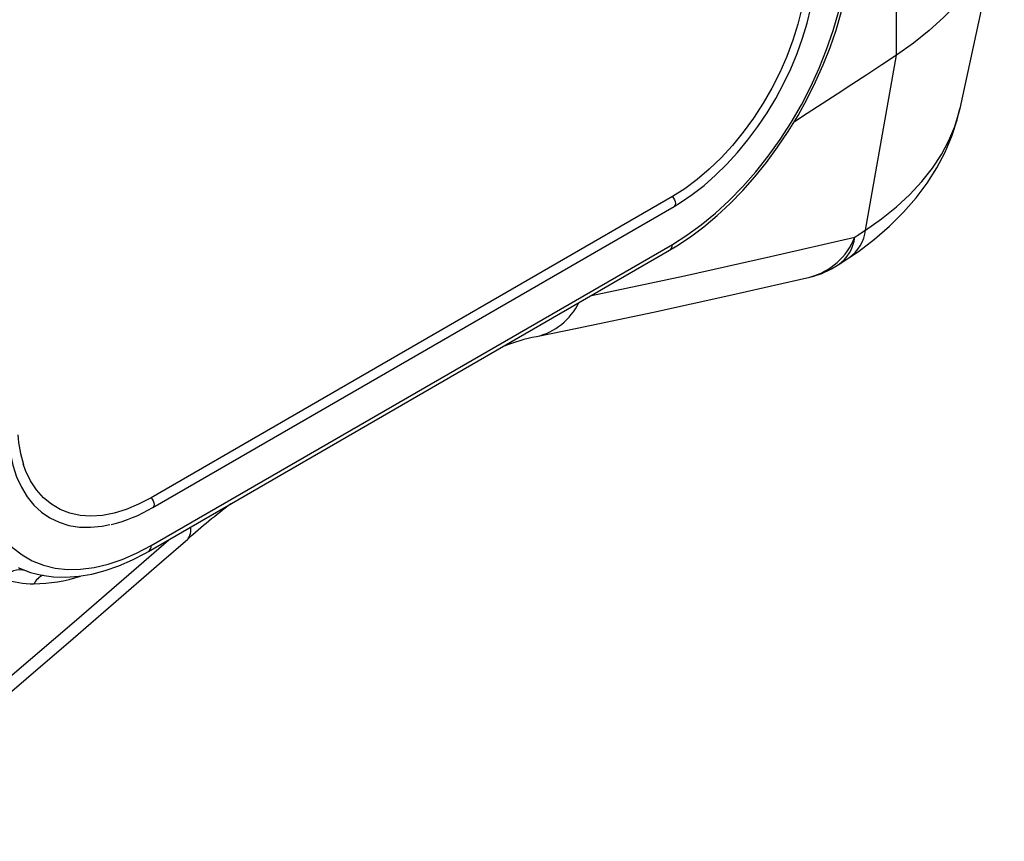
# Model space of a CAD drawing. Units: millimetres. Extents: x 15987 to 19425, y 9141 to 11006.
# Drawn here: x 19079 to 19305, y 9233 to 9421 of the extents above; entities that cross this region are included whole.
import ezdxf

# ---------------------------------------------------------------- set-up
doc = ezdxf.new("R2010")
doc.units = ezdxf.units.MM

msp = doc.modelspace()

# ---------------------------------------------------------------- linework, layer by layer
at = {"color": 7, "linetype": 'Continuous', "lineweight": 25}
for p, q in [((19280.4, 9413.3), (19280.4, 9527.61)), ((19294.98, 9401.12), (19304.33, 9444.1)), ((19273.3, 9373.23), (19280.4, 9413.3)), ((19229, 9380.9), (19109.48, 9311.88)), ((19109.88, 9309.63), (19229.4, 9378.65)), ((19109.48, 9300.93), (19229, 9369.95)), ((19108.86, 9299.56), (19228.38, 9368.58)), ((19267.04, 9365.23), (19269.5, 9366.86))]:
    msp.add_line(p, q, dxfattribs=at)
at = {"color": 7, "linetype": 'Continuous', "lineweight": 25, "flags": 128}
for points in [[(19305.11, 9451.3), (19305.02, 9448.87), (19304.58, 9445.33), (19303.75, 9441.82), (19302.56, 9438.33), (19300.99, 9434.9), (19299.07, 9431.53), (19296.79, 9428.24), (19294.16, 9425.03), (19291.19, 9421.92), (19287.9, 9418.92), (19284.3, 9416.04), (19280.4, 9413.3)], [(19228.38, 9368.58), (19230.04, 9369.58), (19233.17, 9371.65), (19236.25, 9373.98), (19239.29, 9376.53), (19242.25, 9379.29), (19245.13, 9382.26), (19247.92, 9385.41), (19250.59, 9388.72), (19253.14, 9392.19), (19255.56, 9395.79), (19257.82, 9399.5), (19259.93, 9403.3), (19261.86, 9407.18), (19263.61, 9411.12), (19265.17, 9415.09), (19266.54, 9419.07), (19267.69, 9423.05), (19268.63, 9427.01), (19269.36, 9430.92), (19269.86, 9434.77), (19270.02, 9436.63)], [(19229, 9369.95), (19232.32, 9372.02), (19235.61, 9374.4), (19238.86, 9377.06), (19242.05, 9379.99), (19245.14, 9383.17), (19248.13, 9386.57), (19250.98, 9390.18), (19253.69, 9393.96), (19256.23, 9397.9), (19258.58, 9401.96), (19260.73, 9406.13), (19262.67, 9410.36), (19264.38, 9414.64), (19265.85, 9418.92), (19267.07, 9423.19), (19268.03, 9427.42), (19268.72, 9431.57), (19269.15, 9435.62)], [(19259.7, 9431.12), (19259.32, 9427.63), (19258.68, 9424.04), (19257.78, 9420.39), (19256.64, 9416.71), (19255.26, 9413.03), (19253.65, 9409.37), (19251.83, 9405.78), (19249.82, 9402.28), (19247.63, 9398.9), (19245.27, 9395.67), (19242.78, 9392.62), (19240.17, 9389.77), (19237.46, 9387.16), (19234.68, 9384.79), (19231.85, 9382.7), (19229, 9380.9)], [(19229.4, 9378.65), (19230.85, 9379.53), (19233.58, 9381.37), (19236.27, 9383.46), (19238.91, 9385.77), (19241.48, 9388.29), (19243.96, 9391.01), (19246.33, 9393.89), (19248.59, 9396.93), (19250.71, 9400.1), (19252.69, 9403.38), (19254.5, 9406.75), (19256.14, 9410.19), (19257.59, 9413.67), (19258.85, 9417.17), (19259.91, 9420.67), (19260.75, 9424.15), (19261.38, 9427.58), (19261.76, 9430.76), (19261.84, 9431.69)], [(19280.4, 9413.3), (19277, 9411.06), (19273.59, 9408.82), (19270.18, 9406.59), (19266.76, 9404.36), (19263.32, 9402.14), (19259.88, 9399.92), (19256.98, 9398.05)], [(19269.5, 9366.86), (19271.65, 9368.33), (19275.36, 9371.14), (19278.82, 9374.14), (19282, 9377.29), (19284.88, 9380.59), (19287.43, 9384), (19289.66, 9387.52), (19291.55, 9391.11), (19293.1, 9394.77), (19294.31, 9398.47), (19294.93, 9401.09)], [(19270.85, 9371.6), (19271.15, 9371.81), (19271.46, 9372.01), (19271.77, 9372.21), (19272.07, 9372.41), (19272.38, 9372.62), (19272.69, 9372.82), (19273, 9373.02), (19273.3, 9373.23)], [(19197.86, 9348.81), (19207.15, 9350.72), (19224.67, 9354.43), (19241.96, 9358.22), (19258.12, 9361.89), (19260.55, 9362.46)], [(19076.79, 9325.29), (19077.16, 9322.23), (19077.78, 9319.36), (19078.64, 9316.7), (19079.74, 9314.28), (19081.06, 9312.11), (19082.6, 9310.21), (19084.34, 9308.59), (19086.27, 9307.27), (19088.38, 9306.26), (19090.66, 9305.56), (19093.07, 9305.17), (19095.61, 9305.11), (19098.25, 9305.38), (19100.06, 9305.73)], [(19069.33, 9320.23), (19069.76, 9316.67), (19070.45, 9313.32), (19071.41, 9310.21), (19072.63, 9307.34), (19074.1, 9304.75), (19075.81, 9302.45), (19077.74, 9300.46), (19079.9, 9298.78), (19082.25, 9297.43), (19084.79, 9296.43), (19087.5, 9295.77), (19090.35, 9295.46), (19093.34, 9295.5), (19096.43, 9295.9), (19099.62, 9296.65), (19102.87, 9297.74), (19106.16, 9299.17), (19109.48, 9300.93)], [(19109.48, 9311.88), (19106.63, 9310.39), (19103.8, 9309.21), (19101.02, 9308.36), (19098.31, 9307.85), (19095.7, 9307.68), (19093.21, 9307.85), (19090.85, 9308.36), (19088.66, 9309.21), (19086.64, 9310.38), (19084.83, 9311.88), (19083.22, 9313.68), (19081.84, 9315.77), (19080.7, 9318.13), (19080.13, 9319.65)], [(19036.64, 9233.15), (19048.21, 9242.78), (19070.02, 9261.13), (19091.63, 9279.59), (19111.91, 9297.16), (19117.88, 9302.38)], [(19081.82, 9294.77), (19084.42, 9294.12), (19087.14, 9293.75), (19089.97, 9293.67), (19092.9, 9293.88), (19095.9, 9294.38), (19098.97, 9295.18), (19102.08, 9296.27), (19105.23, 9297.64), (19108.22, 9299.19), (19108.86, 9299.56)], [(19079.06, 9295.86), (19079.34, 9295.72), (19081.82, 9294.77)]]:
    msp.add_lwpolyline(points, dxfattribs=at)
at = {"color": 8, "linetype": 'Continuous', "lineweight": 25, "flags": 128}
for points in [[(19273.3, 9373.23), (19276.98, 9375.82), (19280.37, 9378.55), (19283.44, 9381.39), (19286.2, 9384.34), (19288.62, 9387.39), (19290.69, 9390.53), (19292.42, 9393.73), (19293.78, 9396.99), (19294.78, 9400.29), (19294.98, 9401.12)], [(19229, 9380.9), (19229.29, 9380.56), (19229.51, 9380.16), (19229.66, 9379.74), (19229.71, 9379.34), (19229.66, 9379), (19229.51, 9378.75), (19229.4, 9378.65)], [(19210.46, 9358.23), (19231.77, 9362.76), (19251.47, 9367.13), (19270.85, 9371.6)], [(19109.48, 9311.88), (19109.77, 9311.54), (19109.99, 9311.14), (19110.14, 9310.72), (19110.19, 9310.32), (19110.14, 9309.98), (19109.99, 9309.72), (19109.88, 9309.63)], [(19036.83, 9237.15), (19066.44, 9261.86), (19092.38, 9283.93), (19113.56, 9302.27)]]:
    msp.add_lwpolyline(points, dxfattribs=at)
at = {"color": 8, "linetype": 'Continuous', "lineweight": 25}
for centre, radius, start, end in [((19264.14, 9374.38), 9.24, 305.4421, 352.8137), ((19256.7, 9377.15), 15.19, 284.6923, 338.5993), ((19261.69, 9372.75), 9.22, 305.3928, 352.8421), ((19227.5, 9369.8), 1.51, 305.6956, 5.6203), ((19194.51, 9362.95), 14.53, 283.2647, 333.8927), ((19115.37, 9304.41), 3.22, 321.096, 12.9907), ((19108.05, 9300.75), 1.44, 304.045, 7.2562), ((19086.38, 9290.24), 4.23, 113.0818, 152.7522), ((19082.55, 9325.68), 33.51, 270.1209, 288.6852)]:
    msp.add_arc(centre, radius, start, end, dxfattribs=at)
at = {"color": 7, "linetype": 'Continuous', "lineweight": 25}
for centre, radius, start, end in [((19256.04, 9381.94), 20, 283.0603, 303.3657), ((19206.61, 9304.94), 44.72, 101.2924, 111.4134), ((19106.67, 9328.18), 27.8, 183.8982, 198.1668), ((19219.93, 9187.98), 153.29, 126.9511, 131.7399), ((19092.19, 9339.48), 34.69, 283.5917, 300.6523), ((19079.39, 9291.19), 4.18, 70.033, 150.2391), ((19082.38, 9312.9), 20.72, 251.3755, 270.6805)]:
    msp.add_arc(centre, radius, start, end, dxfattribs=at)

doc.saveas('drawing.dxf')
